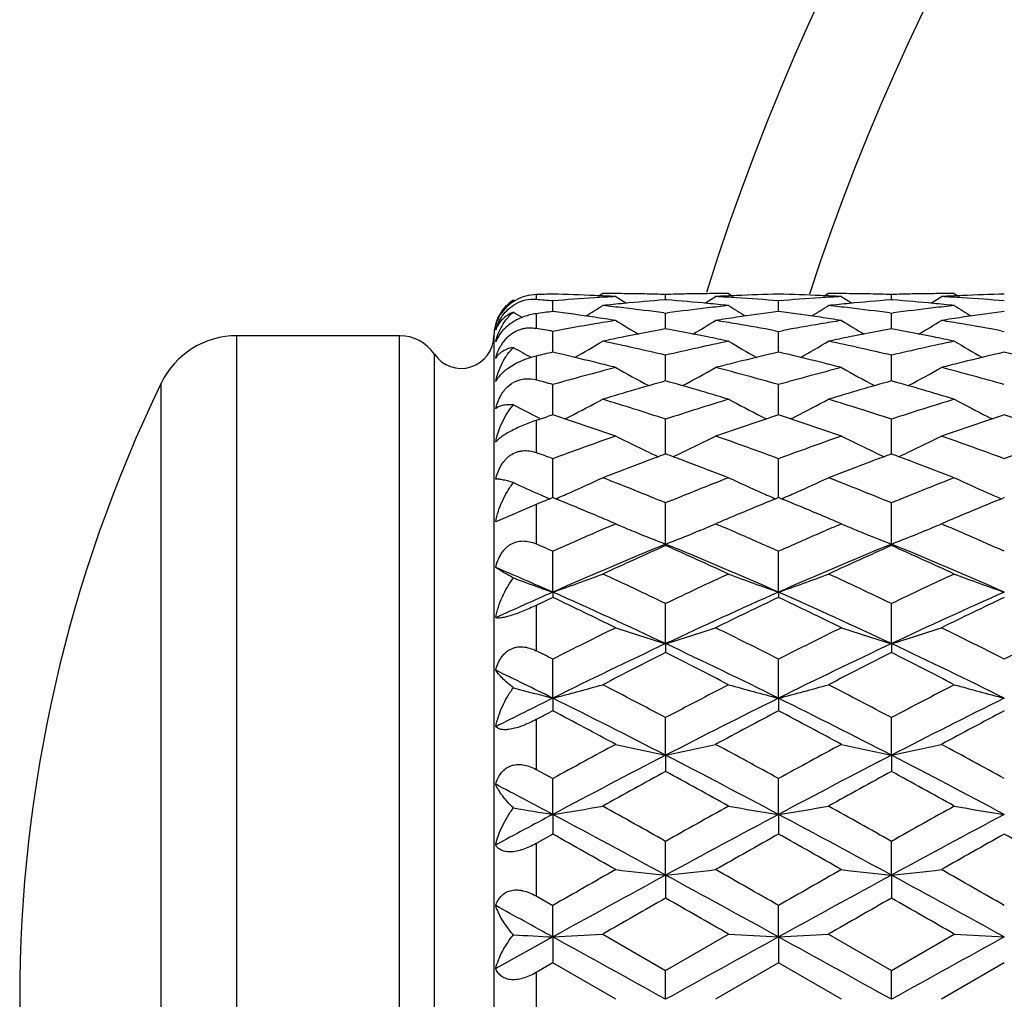
# Model space of a CAD drawing. Units: inches. Extents: x 0.8 to 21.3, y 2.4 to 12.6.
# Drawn here: x 0.8 to 1.3, y 11.2 to 11.7 of the extents above; entities that cross this region are included whole.
import ezdxf

# ---------------------------------------------------------------- set-up
doc = ezdxf.new("R2010")
doc.units = ezdxf.units.IN
doc.header["$LTSCALE"] = 1.21
doc.header["$MEASUREMENT"] = 0
doc.layers.get('0').update_dxf_attribs({"linetype": 'CONTINUOUS'})

msp = doc.modelspace()

# ---------------------------------------------------------------- linework, layer by layer
at = {"color": 7, "linetype": 'Continuous'}
for p, q in [((1.0193200929, 11.5241899758), (1.0199227578, 11.5238182245)), ((1.0380171734, 11.5188354474), (1.0380171726, 11.5238699396)), ((1.0617553259, 11.5273318608), (1.0600665979, 11.5262728886)), ((1.0916309498, 11.5243594902), (1.0911170649, 11.5243199248)), ((1.0916309498, 11.5243628207), (1.0916309498, 11.5268879027)), ((1.0921448343, 11.5243199248), (1.0916309498, 11.5243594902)), ((1.1215065721, 11.5273318608), (1.1231953008, 11.526272888)), ((1.14524473, 11.5188354474), (1.1452447306, 11.5238699396)), ((1.1689828852, 11.5273318608), (1.1672941545, 11.5262728877)), ((1.1988585054, 11.52435949), (1.1983446215, 11.5243199247)), ((1.198858505, 11.5243628204), (1.1988585054, 11.5268879028)), ((1.1993723899, 11.5243199247), (1.1988585054, 11.52435949)), ((1.2287341253, 11.5273318608), (1.2304228559, 11.5262728883)), ((1.1452447306, 11.5188346861), (1.1440022622, 11.5186733976)), ((1.1464872003, 11.5186733975), (1.1452447306, 11.5188346861)), ((1.2524722756, 11.5188346858), (1.2512298073, 11.5186733976)), ((1.090818957, 11.5181328367), (1.0916309498, 11.5180234105)), ((1.0916309498, 11.5180234105), (1.0924429421, 11.5181328366)), ((1.0916309499, 11.5122948408), (1.0916309498, 11.5180234105)), ((1.198046514, 11.5181328367), (1.1988585054, 11.5180234108)), ((1.1988585045, 11.5122948573), (1.1988585054, 11.5180234108)), ((1.1988585054, 11.5180234108), (1.1996704976, 11.5181328367)), ((1.0380171734, 11.5034031959), (1.0380171726, 11.5093981959)), ((1.0916309501, 11.5105264105), (1.0916309499, 11.5122948408)), ((1.1435851762, 11.5097061893), (1.1452447306, 11.509398196)), ((1.1452447299, 11.503403191), (1.1452447306, 11.509398196)), ((1.1452447306, 11.509398196), (1.1469042866, 11.5097061896)), ((1.1988585041, 11.5105264098), (1.1988585045, 11.5122948573)), ((1.2508127214, 11.5097061892), (1.2524722756, 11.5093981964)), ((0.9652512990000001, 11.5073318608), (0.8880070822, 11.5073318608)), ((1.0100813177, 11.5073318608), (1.0100813177, 10.8773318608)), ((1.0140088589, 11.5036477029), (1.0163370957, 11.5064978003)), ((1.0380171743, 11.4995010312), (1.0380171734, 11.5034031959)), ((1.145244729, 11.4995010312), (1.1452447299, 11.503403191)), ((1.0916309505, 11.4858536119), (1.0916309498, 11.4980678831)), ((1.1988585033, 11.4858536111), (1.1988585054, 11.4980678838)), ((1.0202582422, 11.4939350995), (1.0163370284, 11.4914986308)), ((1.0591534054, 11.4944265221), (1.0579342459, 11.4947300771)), ((1.1253276544, 11.4947300772), (1.1241084923, 11.4944265218)), ((1.1663809677, 11.4944265188), (1.1651618028, 11.4947300746)), ((1.2325552049, 11.4947300748), (1.2313360434, 11.4944265195)), ((1.0380171748, 11.4713786141), (1.0380171726, 11.4841291384)), ((1.1452447284, 11.4713786125), (1.1452447306, 11.4841291385)), ((1.0380171752, 11.4697042801), (1.0380171748, 11.4713786141)), ((1.0916309505, 11.4547383295), (1.0916309498, 11.4677008822)), ((1.145244728, 11.46970428), (1.1452447284, 11.4713786125)), ((1.1988585033, 11.4547383428), (1.1988585054, 11.4677008831)), ((1.091630951, 11.4511876217), (1.0916309505, 11.4547383295)), ((1.1988585025, 11.4511876201), (1.1988585033, 11.4547383428)), ((1.0380171761, 11.4304621982), (1.0380171726, 11.4489232746)), ((1.0916309498, 11.4511869986), (1.0906762245, 11.4508367564)), ((1.0925856775, 11.4508367555), (1.0916309498, 11.4511869986)), ((1.1452447269, 11.430462198), (1.1452447306, 11.4489232748)), ((1.1988585054, 11.4511869977), (1.1979037759, 11.4508367544)), ((1.1998132296, 11.4508367565), (1.1988585054, 11.4511869977)), ((1.0300813177, 11.4272173269), (1.0109104553, 11.418983052)), ((1.0327266008, 11.4283038363), (1.0300813177, 11.4272173269)), ((1.0916309515, 11.4083853508), (1.0916309498, 11.4279565196)), ((1.1988585019, 11.4083853476), (1.1988585054, 11.4279565206)), ((1.0678951553, 11.4180254941), (1.0659229266, 11.4188590758)), ((1.0665348377, 11.4174398896), (1.0678927915, 11.4180199014)), ((1.1173390055, 11.4188590907), (1.1153691077, 11.4180199014)), ((1.1153691077, 11.4180199014), (1.1167270841, 11.4174398796)), ((1.1751227162, 11.4180254926), (1.1731505294, 11.418859058)), ((1.1737624269, 11.4174399016), (1.175120353, 11.4180199014)), ((1.2245664212, 11.4188590323), (1.2225966562, 11.4180199014)), ((1.2225966562, 11.4180199014), (1.2239545425, 11.4174399192)), ((1.0756924692, 11.4147613545), (1.0770705606, 11.4141952266)), ((1.1075695088, 11.4147613852), (1.1061913966, 11.4141952483)), ((1.1829199649, 11.4147613787), (1.1842980089, 11.4141952692)), ((1.21479705, 11.4147613852), (1.2134188602, 11.4141952164)), ((1.0916309515, 11.4083853508), (1.0916309498, 11.4077055972)), ((1.1988585019, 11.4083853476), (1.1988585054, 11.407705596)), ((1.0380171764, 11.3855961585), (1.0380171726, 11.404979498)), ((1.1452447266, 11.3855961591), (1.1452447306, 11.4049794982)), ((1.0380171764, 11.3855961585), (1.0380171726, 11.383111582)), ((1.1452447266, 11.3855961591), (1.1452447306, 11.3831115818)), ((1.0916309515, 11.3611581061), (1.0916309498, 11.3801882418)), ((1.1988585019, 11.3611581036), (1.1988585054, 11.380188243)), ((1.0916309515, 11.3611581061), (1.0916309498, 11.3568899015)), ((1.1988585019, 11.3611581036), (1.1988585054, 11.3568899002)), ((1.0380171764, 11.3352796854), (1.0380171726, 11.3537942611)), ((1.1452447266, 11.3352796859), (1.1452447306, 11.3537942613)), ((1.0380171764, 11.3352796854), (1.0380171726, 11.3292642698)), ((1.1452447266, 11.3352796859), (1.1452447306, 11.3292642696)), ((1.0916309515, 11.3081816862), (1.0916309498, 11.3260227402)), ((1.1988585019, 11.3081816845), (1.1988585054, 11.3260227416)), ((1.0916309515, 11.3081816862), (1.0916309498, 11.300470379)), ((1.1988585019, 11.3081816845), (1.1988585054, 11.3004703776)), ((1.0300813177, 11.301452575), (1.0380171726, 11.2971106158)), ((1.0380171764, 11.2800952955), (1.0380171726, 11.2971106158)), ((1.1452447266, 11.2800952958), (1.1452447306, 11.2971106161)), ((1.0380171764, 11.2800952955), (1.0380171726, 11.2707538887)), ((1.1452447266, 11.2800952958), (1.1452447306, 11.2707538884)), ((1.0380171726, 11.2707538887), (1.0300813177, 11.2662922331)), ((1.0916309515, 11.2512601394), (1.0916309498, 11.2673045561)), ((1.1988585019, 11.2512601385), (1.1988585054, 11.2673045575)), ((1.0916309515, 11.2512601394), (1.0916309498, 11.2403683291)), ((1.1988585019, 11.2512601385), (1.1988585054, 11.2403683276)), ((1.0300813177, 11.2413956675), (1.0380171726, 11.2368588557)), ((1.0380171764, 11.2219222272), (1.0380171726, 11.2368588557)), ((1.1452447266, 11.2219222273), (1.1452447306, 11.236858856)), ((1.0380171764, 11.2219222272), (1.0109104553, 11.2069773036)), ((1.0380171764, 11.2219222272), (1.0380171726, 11.2095729394)), ((1.0617553259, 11.2232417612), (1.0916309498, 11.2060332668)), ((1.0916309498, 11.2060332668), (1.1215065721, 11.2232417612)), ((1.1452447266, 11.2219222273), (1.1452447306, 11.2095729391)), ((1.1689828852, 11.2232417612), (1.1988585054, 11.2060332683)), ((1.1988585054, 11.2060332683), (1.2287341253, 11.2232417612)), ((1.0380171726, 11.2095729394), (1.0300813177, 11.2049957707)), ((1.0678927915, 11.1923318608), (1.0380171726, 11.2095729394)), ((1.0916309515, 11.1923318608), (1.0916309498, 11.2060332668)), ((1.1452447306, 11.2095729391), (1.1153691077, 11.1923318608)), ((1.175120353, 11.1923318608), (1.1452447306, 11.2095729391)), ((1.1988585019, 11.1923318608), (1.1988585054, 11.2060332683)), ((1.2524722756, 11.2095729377), (1.2225966562, 11.1923318608))]:
    msp.add_line(p, q, dxfattribs=at)
at = {"color": 9, "linetype": 'Continuous'}
for p, q in [((1.0300813177, 11.5268328588), (1.0300813177, 11.5244959024)), ((1.0300813177, 11.5177787849), (1.0300813177, 11.510847498)), ((0.8880070822, 10.8773318608), (0.8880070822, 11.5073318608)), ((0.9652512990000001, 10.8773318608), (0.9652512990000001, 11.5073318608)), ((0.9817752531999999, 10.8860642552), (0.9817752531999999, 11.4985994664)), ((1.0300813177, 11.4976420063), (1.0300813177, 11.4863524255)), ((0.852019066, 10.8998715433), (0.852019066, 11.4847921782)), ((1.0300813177, 11.4671082569), (1.0300813177, 11.4518448354)), ((1.0300813177, 11.4272173269), (1.0300813177, 11.4084998421)), ((1.0300813177, 11.3793276541), (1.0300813177, 11.3577935076)), ((1.0300813177, 11.3250700637), (1.0300813177, 11.301452575)), ((1.0300813177, 11.2662922331), (1.0300813177, 11.2413956675)), ((1.0300813177, 11.2049957707), (1.0300813177, 11.1796679508))]:
    msp.add_line(p, q, dxfattribs=at)
at = {"color": 7, "linetype": 'Continuous'}
for centre, radius, start, end in [((2.1848183383, 11.1923318608), 1.125, 107.3361940722, 162.6475564793), ((1.0296437497, 11.508026445), 0.0191790931, 122.5663953662, 133.3777674178), ((1.0287530195, 11.5070432003), 0.0175031765, 85.64769716349998, 119.0339649272), ((1.0617973898, 10.5200266441), 1.0073056454, 91.3527499625, 91.8043157677), ((0.9535266228, 10.5033302091), 1.0240312469, 85.267272054, 85.7126729377), ((1.0141933023, 10.5185449907), 1.0087879165, 87.5148815889, 88.64675804110001), ((1.1223474961, 10.505326991), 1.0220280533, 93.6134575944, 94.73301217590001), ((1.0140504399, 10.515225168), 1.0121108114, 86.95053505219998, 87.51495060639999), ((1.1219059006, 10.5120302899), 1.0153102494, 93.0494962314, 93.612428133), ((1.0617550421, 10.5222243888), 1.005107472, 89.4322910223, 89.9999838191), ((1.4490613397, 12.1344722004), 0.7180850682, 237.9396296819, 238.4180045911), ((1.0617487011, 10.5216383717), 1.0056935231, 88.8648442505, 89.4322605851), ((1.1702424932, 10.500093739), 1.0272780116, 94.41754597340001, 95.5038316349), ((1.0617246369, 10.5204518494), 1.0068802893, 88.29795301999998, 88.8648127576), ((1.1215372307, 10.5204527304), 1.0068794078, 91.13518629010001, 91.70204664689999), ((1.0128714927, 10.498389161), 1.0289889187, 84.4970735324, 85.58155310640001), ((1.1215132305, 10.5216363854), 1.0056955096, 90.5677399871, 91.13515520680001), ((0.7341983503, 12.1344754477), 0.718088993, 301.5820101597, 302.060382169), ((1.1215068589, 10.5222256633), 1.0051061975, 90.0000163527, 90.5677096491), ((1.1692111477, 10.5152315611), 1.0121044108, 92.485047404, 93.0494665867), ((1.0613555102, 10.5120218336), 1.0153187198, 86.38757436799999, 86.95050163229999), ((1.1690687308, 10.5185408788), 1.0087920302, 91.35324381819999, 92.4851158184), ((1.0610219199, 10.5068002848), 1.0205509123, 85.2661782945, 86.3873535271), ((1.1214206164, 10.5185384238), 1.0087944873, 87.5148839756, 88.64675299940002), ((1.2295745997, 10.5053336846), 1.022021345, 93.61345587379999, 94.7330177508), ((1.1212784184, 10.5152324623), 1.0121035052, 86.9505366579, 87.5149565391), ((1.2291341286, 10.5120172258), 1.0153233305, 93.04949456679999, 93.61241946649999), ((1.1689826056, 10.5222271301), 1.0051047307, 89.4322899741, 89.99998405939999), ((1.5563084446, 12.134503275), 0.7181217775, 237.9396242518, 238.4179742671), ((1.1689761918, 10.521635517), 1.0056963783, 88.8648440151, 89.4322585454), ((1.2774685628, 10.5001104427), 1.0272612429, 94.4175350441, 95.5038385332), ((1.1689521435, 10.5204484266), 1.0068837121, 88.29795601979998, 88.86481406930001), ((1.2287649834, 10.520444387), 1.0068877535, 91.13518810890001, 91.70204375690001), ((1.1200997941, 10.4983985139), 1.028979536, 84.4970651841, 85.5815543892), ((1.2287407615, 10.5216391191), 1.0056927759, 90.56774040370001, 91.1351569057), ((0.8414149471, 12.1344937841), 0.7181103461, 301.5819880143, 302.0603461271), ((1.2287344015, 10.5222254023), 1.0051064585, 90.0000157469, 90.5677090326), ((1.2764392393, 10.5152192385), 1.0121167448, 92.4850477624, 93.0494601807), ((1.1685838395, 10.5120339355), 1.0153065934, 86.3875752031, 86.95050930299999), ((1.276296145, 10.5185456969), 1.0087872103, 91.35324285809999, 92.485119956), ((1.1682489454, 10.5067937002), 1.0205575175, 85.2661797413, 86.3873474125), ((1.0299597712, 11.5064454459), 0.0200863787, 133.0546676018, 147.1180694543), ((1.3935572468, 12.1350649408), 0.7212191865, 238.7418290312, 239.1380871953), ((1.1738980492, 10.4672426947), 1.0603345364, 97.36264677540001, 97.79524537280001), ((0.9012490083, 10.4606612254), 1.0669754466, 81.5555824913, 82.6353898303), ((0.6830096568999999, 12.1341824484), 0.7201884607, 300.9727901028, 301.7287156712999), ((1.1711119196, 10.4908633969), 1.0365491888, 95.50273245880001, 96.05601082119999), ((0.9517062159, 10.4843409163), 1.0431083298, 83.39359898250001, 83.94396029949999), ((0.9506180809999999, 10.4749940924), 1.052518278, 82.3451536589, 83.3932954986), ((1.2329529546, 10.472522632), 1.0550088926, 96.607938993, 97.6536065053), ((1.0121497287, 10.4908618494), 1.0365507539, 83.9439844768, 84.4972617945), ((1.2315553314, 10.4843450894), 1.0431041431, 96.05604473209999, 96.606408051), ((1.5002447526, 12.1341701946), 0.7201741, 238.2712783657, 239.0272189526), ((1.2817037114, 10.46289511), 1.0647203772, 97.4309404093, 98.44561307030001), ((1.0084071697, 10.4601810338), 1.0674606216, 81.55568300600001, 82.56775059679998), ((0.7902451883, 12.1341700209), 0.720173698, 300.9727546009, 301.7286961763), ((1.278342283, 10.4908366157), 1.0365761163, 95.502745034, 96.056008776), ((1.0589372854, 10.4843735704), 1.0430754876, 83.39358440190001, 83.943962802), ((1.0578413496, 10.4749594538), 1.0525531791, 82.3451734623, 83.3932806628), ((1.3401843275, 10.472492779), 1.0550389883, 96.6079586095, 97.653596046), ((1.1193746168, 10.4908343418), 1.0365783892, 83.9439983947, 84.4972610883), ((1.3387797189, 10.4843723276), 1.0430767229, 96.05602965660002, 96.60640756779999), ((1.6074908567, 12.1342012002), 0.7202102277, 238.2713203207, 239.0272233739), ((1.3889264244, 10.462930657), 1.0646845038, 97.4309299606, 98.44563653540001), ((1.0290273277, 11.5070635116), 0.0189677714, 147.1567754193, 162.7731630775), ((0.8993163518999999, 10.4476245881), 1.0801545614, 81.0213182834, 81.5557270268), ((1.2380556348, 10.4376374859), 1.0902668716, 98.97911831799999, 99.509348707), ((1.4426046791, 12.1339060913), 0.7238916208, 238.826231758, 239.8257742663), ((0.7406573602, 12.1339055357), 0.7238910728, 300.174238624, 301.1737815236), ((1.2836946477, 10.44926197), 1.0784980861, 98.44386202429999, 98.97909163230001), ((0.9454836970999999, 10.4393420028), 1.088539943, 80.49023118870001, 81.02130282989998), ((1.0065508078, 10.4476680634), 1.0801105429, 81.0213196034, 81.5557503492), ((1.3452865831, 10.4376150521), 1.0902895592, 98.9791101182, 99.5093296925), ((1.5498444037, 12.1339259485), 0.7239149067, 238.8262216266, 239.8257310889), ((0.847866817, 12.1339363965), 0.7239268423, 300.1742486603, 301.1737423113001), ((1.3909293227, 10.4492142241), 1.0785463592, 98.44386396350001, 98.97906971110001), ((1.0527161841, 10.4393710251), 1.0885105055, 80.490235087, 81.02132118189998), ((1.0300813177, 11.5073318608), 0.02, 165, 180), ((0.8341115628, 10.4153363057), 1.1129011265, 79.44263486819999, 79.8579569257), ((1.2409962242, 10.4203736731), 1.107779268, 99.5118340464, 100.5579895352), ((1.2907480008, 10.4079724498), 1.1203874898, 100.2370771598, 101.2738486654), ((0.8917391593, 10.4038934529), 1.1245392409, 78.7280694112, 79.76101319930001), ((0.9430675755, 10.4249308729), 1.1031522086, 79.5272512032, 80.4901287597), ((1.348024492, 10.4215111178), 1.1066245304, 99.51138954320001, 100.4712454799), ((1.397968002, 10.40801176), 1.1203474623, 100.237054259, 101.2738628337), ((0.9989709694, 10.4039165445), 1.1245157604, 78.7280522475, 79.76101738109999), ((1.0502924736, 10.4249167221), 1.1031666047, 79.52724960229999, 80.4901143377), ((0.8880070822, 11.4673318608), 0.04, 90, 154.118714903), ((0.9652512990000001, 11.4873318608), 0.02, 34.2898906152, 90), ((0.9945813176999999, 11.5073318608), 0.0155, 214.2898906152, 360), ((1.0246916892, 11.4992772691), 0.0147286452, 152.9887652254, 159.3375678855), ((0.6927838402, 12.1337811058), 0.7292944131, 299.1821262458, 300.3930675428), ((1.2946895419, 10.3879312547), 1.1408125366, 101.2712099433, 101.7816609192), ((0.8234259145999999, 10.3622264393), 1.1670774295, 76.7141659868, 78.216716334), ((1.3614825105, 10.3548206425), 1.1746634063, 101.7881363645, 103.280982614), ((0.8881184367, 10.3857064528), 1.1430831507, 78.2188357853, 78.72827261890001), ((1.4904717478, 12.1337702095), 0.7292818218000001, 239.6069269628, 240.8178896132), ((0.8000154679000001, 12.1337746784), 0.7292868106, 299.182092373, 300.3930473095), ((1.401927501, 10.3878812867), 1.1408635753, 101.2712318961, 101.7816598215), ((0.9306501119, 10.3622113655), 1.1670928722, 76.7141755981, 78.2167058765), ((1.4687142633, 10.3548017451), 1.1746827631, 101.7881485761, 103.2809701065), ((0.9953355886, 10.3856541379), 1.1431364872, 78.2188608037, 78.72827396619998), ((1.5977192213, 12.1338052112), 0.7293220915999999, 239.6069682595, 240.8178639396), ((1.0312075688, 11.4922077732), 0.0206559342, 146.3696551858, 151.2876689461), ((1.3842276207, 12.1355023081), 0.7312735743000001, 240.0659553325, 240.834094135), ((1.3051483111, 10.3401286907), 1.1897474214, 102.9751011734, 103.3676018374), ((0.7676994421, 10.3265992686), 1.2036468863, 76.04678448930001, 77.0216855929), ((1.414276156, 10.3319710246), 1.1981234706, 102.9760646299, 103.9554603228), ((0.8749123881, 10.3265388953), 1.203708999, 76.04680244939999, 77.0216532264), ((1.5214865186, 10.3320435719), 1.1980489172, 102.9760429456, 103.9554993525), ((0.9821593075, 10.3266193515), 1.2036262462, 76.04677403939999, 77.0216918), ((1.3845769987, 10.2623732642), 1.2699571368, 104.440002044, 105.8363686752), ((0.7614869121, 10.3015989458), 1.229407568, 75.5680173804, 75.9881896143), ((1.4300890903, 12.1354774452), 0.7382256793, 240.6179454911999, 242.0078305334), ((0.7531739626999999, 12.135475058), 0.7382230331999999, 297.9921839215, 299.3820673855), ((1.4211083135, 10.3042294159), 1.2266939491, 104.0113460498, 104.4324476958), ((0.8012788165000001, 10.2719611455), 1.2600253146, 74.1581298518, 75.56550370229999), ((1.491791586, 10.2624210513), 1.2699076239, 104.4399728194, 105.8363940472), ((0.8687412508, 10.3017029255), 1.2293001957, 75.5680181875, 75.9882270443), ((1.5373255613, 12.1354930062), 0.7382436098999999, 240.6179354941, 242.0077818063), ((0.8603829095000001, 12.1355091028), 0.7382618251, 297.9922177702, 299.3820290012), ((1.5283555662, 10.3041500545), 1.2267757171, 104.0113414508, 104.4324151217), ((0.9085202823999999, 10.2720126297), 1.2599719864, 74.1580997505, 75.5655330113), ((0.6871167599, 10.246891574), 1.2860357267, 74.1658132171, 74.5329870569), ((1.4427825101, 10.2241867277), 1.309622162, 105.5531379203, 106.9145020441), ((0.7373890924, 10.2135733138), 1.32067555, 73.09119439620001, 74.4411639933), ((1.5499899975, 10.2242557121), 1.309550322, 105.5531013357, 106.914539979), ((0.8445990287999999, 10.2135128013), 1.3207385703, 73.0912267067, 74.44113177930001), ((1.4548183383, 11.1923318608), 0.67, 154.118714903, 205.881285097), ((0.7076357252, 12.1393281317), 0.7509157583, 296.7862772654, 298.1371444449), ((0.6602962351, 10.1565310833), 1.3802955762, 71.7903775526, 73.0911435555), ((1.5268095169, 10.1443838172), 1.3930356922, 106.9148057381, 108.2036749179), ((1.4756207939, 12.1393179416), 0.7509042359, 241.8628508018, 243.2137625687), ((0.8148646782, 12.1393261087), 0.7509133171, 296.7862293859, 298.1371234627), ((0.7675150159999999, 10.1565033965), 1.3803246193, 71.7903907112, 73.09112918479998), ((1.6340478455, 10.1443497554), 1.3930714155, 106.9148221464, 108.2036581711), ((1.5828675935, 12.1393550369), 0.7509460236, 241.862890607, 243.2137245398), ((1.3697862827, 12.1420151781), 0.7539398756999999, 242.2997222784, 243.358273853), ((1.4748840056, 10.1203576544), 1.418304134, 107.9399806375, 108.2772754632), ((0.5887233136, 10.0827100783), 1.4579490708, 70.81253953349999, 72.0511145168), ((0.7035904981000001, 12.147256986), 0.7598168354000001, 296.5934117896, 296.7891353499), ((1.5900311475, 10.0961281166), 1.4437950207, 107.9428115333, 109.1935293453), ((1.4796731523, 12.1472607849), 0.7598210146, 243.2108993797, 243.4065986361), ((0.6959298215, 10.0826472264), 1.4580153506, 70.8125699064, 72.0510887114), ((0.8107953971999999, 12.1473020184), 0.7598672404000001, 296.5934188889, 296.7891079505999), ((1.6972457435, 10.0961667166), 1.4437543081, 107.9427945648, 109.1935475075), ((1.5869046545, 12.147267698), 0.7598289649, 243.2108658896, 243.4065654203), ((0.8031677446, 10.0826782031), 1.4579826825, 70.8125551546, 72.05110154970001), ((1.5775581033, 9.9955908996), 1.5502514016, 109.1937122238, 110.367141784), ((1.413144166, 12.1474938598), 0.7696125201999999, 243.345836788, 244.6471230823), ((0.770118848, 12.1474912772), 0.7696097121, 295.3528904162999, 296.6541752885), ((0.6111946742000001, 10.0108585451), 1.5340272584, 69.626655423, 70.8124959581), ((1.6847550187, 9.9956759148), 1.5501610369, 109.1936755324, 110.3671736179), ((1.5203801832, 12.1475104242), 0.7696311176999999, 243.3458273928, 244.6470775272), ((0.8773286722, 12.1475276651), 0.7696501842, 295.352922132, 296.6541393287), ((0.7184553845999999, 10.0109508018), 1.5339292277, 69.6266170705, 70.81253326030001), ((1.7920231868, 9.995563025800001), 1.5502810074, 109.1937219216, 110.3671290382), ((0.4893793232, 9.9708935437), 1.5765707644, 69.63530534979999, 69.9426340527), ((1.6379099995, 9.960644939), 1.587493766, 110.1644324029, 110.511003657), ((1.4184341656, 12.1585570428), 0.7818753203000001, 244.6439470551, 245.0099061207), ((0.5435093881, 9.9556731998), 1.592795916, 69.4895836453, 69.8350011819), ((0.7648375996, 12.1585362171), 0.7818522788, 294.9900835362, 295.3560592379), ((1.7451314794, 9.9606587869), 1.5874786721, 110.1643990152, 110.5109734943), ((1.5256428, 12.1585163877), 0.7818304840000001, 244.6439199438, 245.0099037406), ((0.650824317, 9.9559086309), 1.5925447959, 69.48956008399999, 69.83503220729999), ((0.8720635523, 12.1585385363), 0.7818550575, 294.9901181006, 295.3560913866), ((1.6549074796, 9.9152529959), 1.6359637836, 110.5115347644, 111.2581413897), ((0.5240037504, 9.9038511787), 1.6481672052, 68.7446163654, 69.4856947519), ((1.7621082508, 9.9153245448), 1.6358873905, 110.511534303, 111.2581755794), ((0.6311515356, 9.9036423691), 1.6483907284, 68.7446635387, 69.4856413676), ((0.7258428289, 12.1625629436), 0.7969185374, 293.6908742056001, 294.9302235931), ((0.4345976107, 9.8277591398), 1.7298336518, 67.6771828797, 68.7428850326), ((1.7563622122, 9.8085032641), 1.7505703351, 111.2634282068, 112.3165059947), ((1.457413995, 12.1625518843), 0.7969063699, 245.0697720633, 246.3091623026), ((0.8330716639, 12.1625608362), 0.7969160887000001, 293.6908303697, 294.9302042917), ((0.5418052382, 9.8277093472), 1.729887283, 67.6771987169, 68.7428677009), ((1.8636140673, 9.8084424626), 1.7506358106, 111.2634477608, 112.3164860773), ((1.5646597945, 12.1625923442), 0.7969507509, 245.0698086065, 246.309127388), ((1.3521611715, 12.1669493102), 0.8017267239, 245.4709047326, 246.4703025439), ((1.3574377215, 12.1789834846), 0.8148668240000001, 246.4679479875, 246.8181454447), ((1.7110767075, 9.7730365471), 1.7888735746, 112.1014481789, 112.2844577072), ((0.3595221639, 9.75972357), 1.8032533871, 67.5557592661, 67.8976909606), ((0.7195037122, 12.1768843964), 0.8125801437000001, 293.1809208594, 293.6944357455999), ((1.8209840634, 9.766452279700001), 1.7959822919, 112.1016258328, 112.4449418704), ((1.4637611814, 12.1768915933), 0.8125879361, 246.3055962699, 246.8190851199), ((0.4667618407, 9.7597553439), 1.8032193881, 67.55572973550001, 67.8976678578), ((0.8267118228, 12.1769288637), 0.8126286717, 293.1809468206, 293.6944111574999), ((1.9280950956, 9.7667361729), 1.7956754208, 112.1015895916, 112.4449642712), ((1.5709887071, 12.1768905067), 0.8125869294, 246.3055648687, 246.8190563076), ((0.3421885343, 9.7178206326), 1.8485999457, 67.2206949861, 67.55505395760001), ((1.8381373987, 9.7248682436), 1.8409652716, 112.4442360057, 112.7799816639), ((0.449295462, 9.7175306475), 1.8489140145, 67.22072767680001, 67.5550298893), ((1.9453685023, 9.7248624965), 1.8409719424, 112.4442700638, 112.7800144138), ((0.3257715306, 9.67875533), 1.8909746523, 66.9575729171, 67.22035797300002), ((1.854871299, 9.6849518741), 1.8842473612, 112.7791689522, 113.04289116), ((0.433071206, 9.678922932699999), 1.8907921951, 66.9575945383, 67.2204063913), ((1.9622489285, 9.6845949872), 1.8846345162, 112.7791748934, 113.0428473441), ((1.8330540906, 9.6248013519), 1.9496421958, 113.1512010369, 113.4263741963), ((1.3923859916, 12.1837648486), 0.8316616866, 247.0346409676, 247.6169966874), ((0.7908745333, 12.1837677374), 0.8316648826999999, 292.3830208992, 292.9653685588999), ((0.3530933197, 9.631504777), 1.9423441294, 66.5731119325, 66.8493183216), ((1.9403096501, 9.6247332945), 1.9497157804, 113.1511703467, 113.4263340811), ((1.4996286604, 12.1838003303), 0.8317002506, 247.0346364278, 247.6169603159), ((0.8980906237999999, 12.1837958555), 0.8316952429000001, 292.3830126838, 292.9653395452), ((0.4604313826, 9.631759555599999), 1.9420664192, 66.57311517170001, 66.8493639644), ((1.8656823149, 9.549847003), 2.0313902042, 113.4302978842, 114.0439822915), ((1.3994815541, 12.2010537468), 0.8503500335999999, 247.7189016906, 248.7751993829), ((0.7837883056, 12.2010338695), 0.8503286240000001, 291.2247857358, 292.2811139565), ((0.3250005636, 9.5667223767), 2.0129554735, 65.9532116124, 66.5725162923), ((1.9728690215, 9.5499408829), 2.0312878258, 113.4302935416, 114.0440089012), ((1.5066969051, 12.201022621), 0.8503166056, 247.7188596758, 248.7752064283), ((0.891007268, 12.201054453), 0.8503509234000001, 291.2248229644, 292.2811173363), ((0.4321708395, 9.566593312), 2.0130966742, 65.95321995890002, 66.5724810933), ((0.2018418618, 9.530708046900001), 2.0523358942, 65.95674823959999, 66.1991163885), ((1.8796955972, 9.4799267964), 2.0832662532, 112.2273812127, 113.8296453588), ((1.9476248538, 9.4723134173), 2.1162392241, 113.859062339, 114.7465825925), ((0.223236805, 9.4448536416), 2.1463681395, 65.2596455312, 66.1347072371), ((0.3035653588, 9.4799245158), 2.0832687226, 66.17035616719998, 67.7726184061), ((1.9869017037, 9.4799769119), 2.0832117469, 112.2273566964, 113.8296627319), ((2.0547489809, 9.4725425403), 2.1159878446, 113.859010572, 114.7466361598), ((0.4108247355, 9.4799993042), 2.0831874493, 66.17032579859999, 67.77265055390002), ((0.3303744301, 9.444654485700001), 2.1465866512, 65.25969021600001, 66.1346627738), ((0.1604972939, 9.3967503528), 2.1738327404, 66.1919365892, 66.97053199140001), ((1.3355132095, 12.2420718728), 0.9066722334, 249.5897164504, 250.8453774936), ((0.7424679070999999, 12.2366544367), 0.900915958, 289.1507161943, 290.7568669108), ((0.09460574390000001, 9.2953712655), 2.3109567468, 64.4414030901, 65.2596904229), ((2.1037953935, 9.263125048600001), 2.3465790899, 114.7465219003, 115.5523869459), ((1.4407911836, 12.2366469382), 0.9009079514, 249.2431310292, 250.8492963035), ((0.849690177, 12.2366693826), 0.9009318084000001, 289.1507216116, 290.7568446004), ((0.2017888136, 9.2952765886), 2.3110613529, 64.44142080830001, 65.259671005), ((2.2110771634, 9.263009553), 2.3467066747, 114.7465436524, 115.5523648198), ((1.5480331452, 12.2366863057), 0.90094987, 249.2431614744, 250.8492519226), ((1.9870983509, 9.234058580700001), 2.3515673549, 113.8031218004, 114.5270144257), ((2.074702609, 9.1987060716), 2.4179214479, 115.3883005057, 115.5966339154), ((-0.0476221843, 9.0964852061), 2.5312591721, 63.85172347680001, 64.60267194149999), ((0.0561158382, 9.160407981699999), 2.4321991407, 64.8016900202, 66.1897314208), ((2.1271607888, 9.1603757393), 2.4322345837, 113.8102792759, 115.1983004543), ((2.2131808491, 9.1331501867), 2.4905448867, 115.3911865527, 116.1544114377), ((0.1633402188, 9.160401303099999), 2.432206531, 64.8016894119, 66.1897266303), ((0.05949959179999999, 9.0962658149), 2.5315027292, 63.85176253640001, 64.6026388199), ((2.2343484511, 9.160463239), 2.4321384258, 113.8102517574, 115.1983278257), ((2.3203430923, 9.133285510599999), 2.4903946327, 115.3911643083, 116.1544351586), ((2.3041885155, 8.8511385972), 2.8047237372, 116.1543323387, 116.8362674828), ((1.3785374936, 12.3069899792), 0.9883892431999999, 251.6818080311, 253.1254670735), ((0.8047278248999999, 12.3069790569), 0.9883777997, 286.8745272514, 288.3182028045001), ((-0.09903333689999999, 8.8950583771), 2.7556505689, 63.15766376260001, 63.8517431602), ((2.4112593661, 8.8514526385), 2.8043727738, 116.1542865967, 116.8363071468), ((1.4857653654, 12.3069902219), 0.9883895711, 251.681795372, 253.1254533684), ((0.9119415198, 12.3070223482), 0.9884232513, 286.8745673468, 288.3181764451), ((0.0083635506, 8.8953981673), 2.7552709269, 63.15761529060001, 63.85179024890001), ((2.518694565, 8.8510361881), 2.8048381176, 116.1543443841, 116.8362516945), ((2.3284388207, 8.730317362300001), 2.9070632475, 115.1791025846, 116.3524605738), ((-0.1451788811, 8.7303132482), 2.907067806, 63.64754074909999, 64.8208968936), ((2.4356336359, 8.7303848679), 2.9069882266, 115.1790847765, 116.3524730261), ((-0.0379012379, 8.730416931599999), 2.9069526601, 63.64751831569999, 64.82092094020003), ((-0.2646036672, 8.7788281829), 2.8857011896, 63.1661170202, 63.34256121200001), ((2.4419880551, 8.672069157200001), 3.0052831381, 116.7005611525, 117.3399334601), ((-0.284676769, 8.621182821), 3.0624036583, 62.6660282177, 63.2934746876), ((2.548972195, 8.672546583899999), 3.0047472464, 116.7005051315, 117.3399913964), ((-0.1776618496, 8.6207658493), 3.0628717096, 62.6660763178, 63.2934268538), ((-0.326888612, 8.5774204877), 3.0771342455, 63.66850342, 64.2303037513), ((0.758993913, 12.4217235451), 1.1217014941, 284.403556837, 285.6590685614), ((-0.491981515, 8.3357113211), 3.3837539541, 62.0951504876, 62.6660845763), ((2.7084559341, 8.2722341036), 3.4553940538, 117.3398352824, 117.8989321728), ((1.4242653341, 12.4217139721), 1.1216915609, 254.3409298351, 255.5964529166), ((0.8662164484999999, 12.4217427347), 1.1217213274, 284.4035611195, 285.6590510881999), ((-0.3848629866, 8.3355030573), 3.3839890287, 62.09516943140001, 62.66606379180001), ((2.8158172546, 8.2719784197), 3.4556826123, 117.3398584613, 117.8989086204), ((1.5315065245, 12.4217643488), 1.1217437487, 254.3409536486, 255.5964182216), ((1.3193527609, 12.4304231965), 1.130702888, 254.6122146018, 255.592612241), ((2.5563784125, 8.266710947), 3.4236727276, 116.3267066644, 116.8339562861), ((-0.5530488358, 8.1207462409), 3.5867417416, 62.70678981930001, 63.66642310729999), ((2.7363343092, 8.1206996652), 3.5867939401, 116.3335842955, 117.2932036207), ((-0.4458251396, 8.1207388612), 3.5867500655, 62.7067891482, 63.6664202281), ((2.8434967581, 8.1208284367), 3.5866496511, 116.3335647642, 117.2932227008), ((2.7218123524, 8.1337515844), 3.6119894145, 117.7858625064, 117.9282463409), ((-0.7525214570000001, 7.9323767849), 3.8399053594, 61.70067119159999, 62.20576753850001), ((2.8950267119, 8.0088776512), 3.7532258495, 117.7883963852, 118.3051578945), ((-0.6455667342, 7.9318642134), 3.8404860167, 61.70071250239999, 62.20573252560001), ((3.0020874115, 8.009190934500001), 3.7528709098, 117.788372746, 118.3051830741), ((3.1797477845, 7.392039817300001), 4.4538284605, 118.3050763849, 118.7425043714), ((1.3638048854, 12.6159303047), 1.33577135, 257.2011454883, 258.2432040117), ((0.8194602718999999, 12.6159151386), 1.3357558389, 281.7567918761, 282.7988623449), ((-0.941869237, 7.4925310766), 4.3394550564, 61.25173455540001, 61.7006917709), ((3.2865396794, 7.3928408988), 4.4529165816, 118.3050283857, 118.7425459881), ((1.4710327207, 12.6159305454), 1.3357716454, 257.2011363221, 258.2431941674), ((0.926674648, 12.6159751256), 1.3358172535, 281.7568208175, 282.7988433083), ((-0.8341772786, 7.493385688099999), 4.338482419, 61.2516835154, 61.70074133390001), ((3.2176151202, 7.1847014014), 4.6392777827, 117.2747287889, 118.0222276312), ((-1.0343582062, 7.1846918378), 4.639288569200001, 61.9777734703, 62.7252705727), ((3.3247884902, 7.1848045134), 4.6391613046, 117.2747176248, 118.0222352262), ((-0.9270427777, 7.184859461599999), 4.6390993096, 61.97775893190001, 62.72528653100001), ((3.461916815, 6.9633263544), 4.9425776041, 118.6569773214, 119.0523976588), ((-1.3489565903, 6.835736943400001), 5.0882523711, 60.95326144290001, 61.33736098479999), ((3.5684252012, 6.964631745499999), 4.9410872255, 118.6569186974, 119.0524582599), ((-1.2423683715, 6.8345765926), 5.089577189, 60.95331159969999, 61.33731112930001), ((-1.337651428, 6.812516679600001), 5.0599466408, 61.9978512616, 62.34493251), ((3.8562602286, 5.9792071749), 6.0034913816, 117.9975633771, 118.2909527944), ((1.3071904841, 12.9868623235), 1.7278622507, 260.4095184477001, 261.0377310001), ((0.7714313065999999, 12.9710065642), 1.7117969928, 278.9593980292, 279.7646733907), ((-2.0106822834, 5.5473280385), 6.4930107669, 61.4586603633, 61.9958469133), ((-1.8368212505, 6.0648723591), 5.9700195187, 60.62481361129999, 60.95331357170001), ((4.1236126193, 5.8797114731), 6.182157557999999, 119.052323922, 119.3695515073), ((4.1939888663, 5.5472450262), 6.4931050387, 118.0041572441, 118.5413359958), ((1.4118280582, 12.9709916645), 1.7117818793, 260.2353255845, 261.0406082183), ((0.8786540419, 12.971036573), 1.711827385, 278.9594008015, 279.7646621657), ((-1.9034566945, 5.5473245995), 6.493014724400001, 61.4586596541, 61.9958458833), ((-1.7299593056, 6.0642186726), 5.9707685013, 60.62483326860001, 60.9532919832), ((4.301087452, 5.547484725399999), 6.4928328503, 118.0041456201, 118.5413468935), ((4.231300044, 5.8788889611), 6.1830998961, 119.052347926, 119.3695271385), ((1.5190686683, 12.9710702264), 1.7118615175, 260.2353408663, 261.0405859635), ((-2.6023818206, 4.7874103509), 7.435472295599999, 60.4214130827, 60.6857787167), ((4.6378245828, 5.049250070799999), 7.1347896799, 119.3086470496, 119.5841539355), ((-2.4962415152, 4.7854835756), 7.4376846605, 60.42145564029999, 60.68574266020001), ((4.7444098225, 5.0503880245), 7.1334829708, 119.3086226146, 119.5841799382), ((-2.3884779692, 4.7864333701), 7.4365940625, 60.4214349832, 60.68576072899999), ((5.980197541900001, 2.6010835302), 9.9499629283, 119.5841166678, 119.7821370022), ((1.3540861494, 13.7306656913), 2.493257833, 263.4086656065, 263.9575097062), ((0.8291789017, 13.7306368493), 2.4932288198, 276.0424881219, 276.5913385237), ((-3.5360050377, 3.0588555606), 9.4230481954, 60.21233019510001, 60.42142339350001), ((6.085141883099999, 2.6050880327), 9.945353257799999, 119.5840674979, 119.7821796314), ((1.4613139605, 13.7306660181), 2.4932581862, 263.4086607679, 263.9575045396), ((0.9363937270999999, 13.7307507592), 2.4933434372, 276.0425033651001, 276.5913284935), ((-3.4264730455, 3.0628987057), 9.4183944427, 60.2122777806, 60.4214742724), ((6.1825489434, 1.8841686758), 10.6611372981, 118.5236258103, 118.8520791733), ((-3.999311983, 1.8841230686), 10.6611892801, 61.14792169399999, 61.47637345520001), ((6.2896595357, 1.8843820623), 10.6608939617, 118.5236211627, 118.8520820213), ((-3.8918547191, 1.8845426252), 10.6607109554, 61.14791492869999, 61.4763814276), ((7.3449453785, 0.297451604), 12.6036251847, 119.7457463135, 119.9022938499), ((-5.631939842, -0.522864033), 13.5491711848, 60.1031672667, 60.24878992390001), ((7.4472967039, 0.3059581549), 12.5938201411, 119.7456863802, 119.9023557802), ((-5.529433039700001, -0.5310990022), 13.55866329, 60.1032184104, 60.2487391088), ((-5.2570250355, -0.2132788482), 13.053404923, 61.1673547103, 61.30308386180001), ((1.3006689618, 16.1616637789), 4.9467193733, 266.7394943462, 266.9563830918), ((0.7781003489, 16.111955263), 4.8969357611, 273.0425431809, 273.3207164837), ((-12.9649259629, -14.212898272), 29.0346777214, 61.04451554260001, 61.16535892740001), ((15.1483894365, -14.2132633902), 29.0350947849, 118.8346420367, 118.9554836857), ((1.405159079, 16.1119121724), 4.8968925998, 266.6792831631, 266.9574589756), ((0.8853231912999999, 16.1120422849), 4.8970229101, 273.0425441436, 273.3207126025), ((-12.8575262716, -14.2125863954), 29.0343214921, 61.04451481979999, 61.1653596877), ((15.2548451439, -14.2118654261), 29.0334978993, 118.834638225, 118.9554865208), ((1.5123993778, 16.1121396299), 4.8971204137, 266.6792884436, 266.9574512876)]:
    msp.add_arc(centre, radius, start, end, dxfattribs=at)
at = {"color": 9, "linetype": 'Continuous'}
msp.add_arc((2.1848183383, 11.1923318608), 1.0781467441, 108.0884162165, 161.9115837827, dxfattribs=at)
at = {"color": 7, "linetype": 'Continuous'}
for points, knots in [([(1.0202582422, 11.5240642395), (1.0198927073, 11.5238572199), (1.0184732927, 11.52299535), (1.0171529906, 11.5219693799), (1.0162468837, 11.5211226161)], [0, 0, 0, 0, 0.2530241285, 1, 1, 1, 1]), ([(1.0300813177, 11.5268328588), (1.0284347813, 11.5267809916), (1.0250125273, 11.5262620491), (1.0218065756, 11.5249411334), (1.0202582422, 11.5240642395)], [0, 0, 0, 0, 0.4807323623, 1, 1, 1, 1]), ([(1.0109104553, 11.5099782988), (1.011233711, 11.5111742401), (1.0120971704, 11.5135819804), (1.0140652604, 11.5169852822), (1.0167785924, 11.5200466853), (1.0190404149, 11.5216721212), (1.0202582377, 11.5223467904)], [0, 0, 0, 0, 0.2337331923, 0.4799822697, 0.7373327156, 1, 1, 1, 1]), ([(1.0193200929, 11.5185394607), (1.0183120588, 11.5181223924), (1.0164227178, 11.5171249728), (1.0140020763, 11.5151247151), (1.0121183562, 11.5127306576), (1.0112443748, 11.5109172775), (1.0109104553, 11.5099782988)], [0, 0, 0, 0, 0.265133116, 0.5152487759000001, 0.7577906931, 1, 1, 1, 1]), ([(1.0128268864, 11.5172952226), (1.0133131534, 11.5181568106), (1.0144134491, 11.5198133476), (1.0157508704, 11.521285942), (1.0164714425, 11.5219666007)], [0, 0, 0, 0, 0.4995244207, 1, 1, 1, 1]), ([(1.0128268864, 11.5099462667), (1.0135977366, 11.5115891805), (1.0154564471, 11.5147172886), (1.0179453985, 11.5173830682), (1.0193200929, 11.5185394607)], [0, 0, 0, 0, 0.5025438975, 1, 1, 1, 1]), ([(1.0109104553, 11.5126809208), (1.0110252507, 11.5130869126), (1.0115257027, 11.5146780865), (1.0122145709, 11.5162102967), (1.0128268864, 11.5172952226)], [0, 0, 0, 0, 0.2529886839, 1, 1, 1, 1]), ([(1.0300813177, 11.5177787849), (1.0281501976, 11.5175144254), (1.0252204371, 11.5167824901), (1.0215011946, 11.5152037029), (1.0179969124, 11.5132243932), (1.0144078952, 11.5103025108), (1.0122984424, 11.507397531), (1.0115696816, 11.5059665073)], [0, 0, 0, 0, 0.2574000463, 0.3950104622, 0.5327767374, 0.7879263728, 1, 1, 1, 1]), ([(1.0109104553, 11.5044744397), (1.0110253228, 11.5049500928), (1.0115259395, 11.5068188719), (1.0122130626, 11.5086380232), (1.0128268864, 11.5099462667)], [0, 0, 0, 0, 0.2529583921, 1, 1, 1, 1]), ([(1.0163370957, 11.5064978003), (1.0172656397, 11.5074218195), (1.0188186289, 11.5086504807), (1.021119026, 11.5098517682), (1.0229089656, 11.5105095261), (1.0247293308, 11.5109323169), (1.0271260032, 11.5111820011), (1.0289240177, 11.5110545146), (1.0300813177, 11.510847498)], [0, 0, 0, 0, 0.2622592834, 0.3914869572, 0.5184862015, 0.6429689222, 0.7646268598999999, 1, 1, 1, 1]), ([(1.0109104553, 11.4964586084), (1.0110305188, 11.4969434102), (1.0115733687, 11.498898199), (1.0123564584, 11.5007899655), (1.0130914307, 11.5021311372)], [0, 0, 0, 0, 0.2461786074, 1, 1, 1, 1]), ([(1.0193200929, 11.5017803371), (1.0180548252, 11.5015588419), (1.0157308497, 11.5009141759), (1.0136522776, 11.499652474), (1.0128268864, 11.4989210094)], [0, 0, 0, 0, 0.5380425918, 1, 1, 1, 1]), ([(1.0157304355, 11.4973037586), (1.0159943719, 11.4977070087), (1.0170792238, 11.4992844739), (1.0183149659, 11.5007597186), (1.0193200929, 11.5017803371)], [0, 0, 0, 0, 0.251747471, 1, 1, 1, 1]), ([(1.0128268864, 11.4989210094), (1.0124306472, 11.4985698608), (1.0117064849, 11.4978075512), (1.0111417356, 11.4969192185), (1.0109104553, 11.4964586084)], [0, 0, 0, 0, 0.5067134867, 1, 1, 1, 1]), ([(1.0109104553, 11.4856383175), (1.011138985, 11.4866904912), (1.0122147269, 11.4907723001), (1.0140088921, 11.4946735323), (1.0157304355, 11.4973037586)], [0, 0, 0, 0, 0.2551290875, 1, 1, 1, 1]), ([(1.0300813177, 11.4976420063), (1.0284244875, 11.4972483), (1.0250626164, 11.4962180503), (1.0218497407, 11.494784047), (1.0202582422, 11.4939350995)], [0, 0, 0, 0, 0.4856272722, 1, 1, 1, 1]), ([(1.0163370284, 11.4914986308), (1.0156773079, 11.4910193838), (1.0144754721, 11.4900637376), (1.0125540603, 11.4881916692), (1.0114258566, 11.4866671198), (1.0109104553, 11.4856383175)], [0, 0, 0, 0, 0.3039869903, 0.5710270835, 1, 1, 1, 1]), ([(1.0133228302, 11.4788944376), (1.01417146, 11.4803964845), (1.0162401818, 11.4831801937), (1.0204825661, 11.4860908441), (1.0253490243, 11.4871903835), (1.0285708038, 11.4867703861), (1.0300813177, 11.4863524255)], [0, 0, 0, 0, 0.2613671823, 0.5170574062, 0.7625588693, 1, 1, 1, 1]), ([(1.0109104553, 11.4725822463), (1.0110392673, 11.4731282259), (1.011621649, 11.4753078673), (1.0124888237, 11.4774182734), (1.0133228302, 11.4788944376)], [0, 0, 0, 0, 0.2486078209, 1, 1, 1, 1]), ([(1.0193200929, 11.4744833168), (1.018359692, 11.4745501507), (1.0165946127, 11.4745866213), (1.0144935771, 11.4743372896), (1.0130914568, 11.4739421398), (1.011989629, 11.4734819883), (1.011272742, 11.4729819656), (1.0109104553, 11.4725822463)], [0, 0, 0, 0, 0.3257906184, 0.5960021776, 0.7122815732, 0.8174407886, 1, 1, 1, 1]), ([(1.0109104553, 11.4568139957), (1.0115758934, 11.4600816478), (1.013647467, 11.4663908515), (1.0171992379, 11.4720336306), (1.0193200929, 11.4744833168)], [0, 0, 0, 0, 0.5071868334, 1, 1, 1, 1]), ([(1.0300813177, 11.4671082569), (1.0279695949, 11.4664108268), (1.0248145642, 11.4652150951), (1.0207553576, 11.4633842946), (1.0179153183, 11.4619392888), (1.0154592005, 11.4605209644), (1.0134791528, 11.4591925627), (1.0119905174, 11.4579949571), (1.0112104153, 11.4571928904), (1.0109104553, 11.4568139957)], [0, 0, 0, 0, 0.3039320191, 0.4604111416, 0.6084374393, 0.7392247014, 0.8478129270999999, 0.933955448, 1, 1, 1, 1]), ([(1.0109104553, 11.4391622935), (1.0111706235, 11.4402796993), (1.0118243082, 11.4424835495), (1.0132708015, 11.445601041), (1.0149115394, 11.4479388445), (1.0164895023, 11.4495447977), (1.0182141276, 11.4509206), (1.0201669833, 11.4519549291), (1.0222476621, 11.4525491161), (1.0243575235, 11.4528663485), (1.0270304036, 11.4527560464), (1.0290886923, 11.452207243), (1.0300813177, 11.4518448354)], [0, 0, 0, 0, 0.1302201292, 0.2600237548, 0.3885448574, 0.4520458297, 0.5149936885, 0.6385164004, 0.6994332152, 0.7599660215999999, 0.8800608593000001, 1, 1, 1, 1]), ([(1.0193200929, 11.437577967), (1.0183637209, 11.4378762284), (1.0166227081, 11.4383849503), (1.0145299098, 11.4388770293), (1.0131153265, 11.4391118543), (1.0122575012, 11.4392054357), (1.011535861, 11.4392293637), (1.0111012098, 11.4391961536), (1.0109104553, 11.4391622935)], [0, 0, 0, 0, 0.3491496629, 0.6319760018, 0.7485715818, 0.8487350687, 0.9324786783, 1, 1, 1, 1]), ([(1.0109104553, 11.418983052), (1.0115813786, 11.4223710357), (1.0131650897, 11.4273485297), (1.0163314645, 11.4334407776), (1.01826607, 11.4362548027), (1.0193200929, 11.437577967)], [0, 0, 0, 0, 0.5037463358, 0.7532643616, 1, 1, 1, 1]), ([(1.0109104553, 11.3973368263), (1.0111695855, 11.3984264781), (1.0118194916, 11.4005658822), (1.0132649073, 11.4035681219), (1.014910188, 11.4057821062), (1.0164901477, 11.4072643731), (1.0177954855, 11.4082006774), (1.0192051999, 11.4089502043), (1.0211958144, 11.4096717661), (1.0238533228, 11.4100274041), (1.0270535383, 11.4096383338), (1.0290939935, 11.4089353176), (1.0300813177, 11.4084998421)], [0, 0, 0, 0, 0.1295878521, 0.2577361677, 0.3838199335, 0.4460215986, 0.5077811404, 0.5691297167, 0.6301530327, 0.7520198458, 0.8751493503, 1, 1, 1, 1]), ([(1.0193200929, 11.3923210552), (1.0183528796, 11.3928467599), (1.0165892365, 11.3938234454), (1.0142165122, 11.3951948425), (1.0123708076, 11.3963259533), (1.0113300369, 11.3970203129), (1.0109104553, 11.3973368263)], [0, 0, 0, 0, 0.3370913188, 0.6173085075, 0.8390632951000001, 1, 1, 1, 1]), ([(1.0109104553, 11.3734337738), (1.0115880386, 11.3768331937), (1.013188253, 11.3818459888), (1.0163416676, 11.388038002), (1.0182694232, 11.3909416332), (1.0193200929, 11.3923210552)], [0, 0, 0, 0, 0.4994312433, 0.7501631009, 1, 1, 1, 1]), ([(1.0300813177, 11.3793276541), (1.0280270497, 11.3783435914), (1.0249285152, 11.3769469317), (1.0208152434, 11.3753463984), (1.0179794915, 11.3743927552), (1.0155278551, 11.3737251691), (1.0135475199, 11.3733557503), (1.0120596453, 11.3732482816), (1.0112306025, 11.3733359988), (1.0109104553, 11.3734337738)], [0, 0, 0, 0, 0.3370567707, 0.502547814, 0.6529601552000001, 0.7795491623, 0.8782988215, 0.9504663247, 1, 1, 1, 1]), ([(1.0109104553, 11.3485301609), (1.0111688085, 11.349556324), (1.0118166144, 11.3515633937), (1.0132643298, 11.3543516824), (1.0149150888, 11.356362851), (1.0164947546, 11.3576671727), (1.0178021926, 11.3584679918), (1.0192137588, 11.3590797161), (1.0212178003, 11.3596207107), (1.0238840852, 11.3597471187), (1.0270693693, 11.3591193613), (1.029096283, 11.3582880073), (1.0300813177, 11.3577935076)], [0, 0, 0, 0, 0.1261256082, 0.2502967048, 0.3724933535, 0.4331265906, 0.4937772972, 0.5546212846999999, 0.6158584088, 0.7403947112999999, 0.8686294759000001, 1, 1, 1, 1]), ([(1.0193200929, 11.3402537513), (1.0183358171, 11.3409985268), (1.0165321267, 11.3424387044), (1.0141487993, 11.3445982581), (1.0122843601, 11.3465777805), (1.0112911583, 11.3478979931), (1.0109104553, 11.3485301609)], [0, 0, 0, 0, 0.312383637, 0.5838004303000001, 0.8132348872, 1, 1, 1, 1]), ([(1.0109104553, 11.3217172872), (1.0115962998, 11.3250185126), (1.0132182129, 11.329904386), (1.0163562776, 11.3359786708), (1.018274867, 11.3388680538), (1.0193200929, 11.3402537513)], [0, 0, 0, 0, 0.4936513379, 0.745877012, 1, 1, 1, 1]), ([(1.0300813177, 11.3250700637), (1.0290726079, 11.324535352), (1.0270222891, 11.323514748), (1.0239002259, 11.3221916937), (1.0208319702, 11.3211527353), (1.0179838876, 11.3204905108), (1.0155097183, 11.3202333294), (1.0134969055, 11.3203748507), (1.0119619212, 11.3208538302), (1.011191073, 11.3214120931), (1.0109104553, 11.3217172872)], [0, 0, 0, 0, 0.1679865951, 0.3367938387, 0.4985793532, 0.6440410619, 0.7661992125, 0.8632755229000001, 0.9389959414, 1, 1, 1, 1]), ([(1.0109104553, 11.2944043497), (1.0111683626, 11.2953337399), (1.0118164477, 11.2971461463), (1.013271529, 11.2996290252), (1.0149287137, 11.3013632128), (1.0165037511, 11.3024410818), (1.017812956, 11.3030778595), (1.0192252375, 11.3035297039), (1.0207204838, 11.3037813555), (1.0222729013, 11.3038261435), (1.0244052838, 11.3036299682), (1.0270766849, 11.3029218984), (1.0290956736, 11.301990602), (1.0300813177, 11.301452575)], [0, 0, 0, 0, 0.1194871873, 0.2371847779, 0.3541313702, 0.4130714684, 0.472881074, 0.5338310747, 0.5961521201, 0.6600890212, 0.7256871026999999, 0.8608875782, 1, 1, 1, 1]), ([(1.0193200929, 11.2831491448), (1.0183187324, 11.2840944837), (1.0164781947, 11.2859691173), (1.0140915942, 11.2888510619), (1.0122229099, 11.291623166), (1.0112724136, 11.2934957792), (1.0109104553, 11.2944043497)], [0, 0, 0, 0, 0.292085773, 0.5565195926, 0.7925600324, 1, 1, 1, 1]), ([(1.0109104553, 11.2655947351), (1.0112537544, 11.2671209935), (1.0121443313, 11.270181593), (1.0139997657, 11.2746595195), (1.0163762397, 11.2790351896), (1.0182823139, 11.2818068451), (1.0193200929, 11.2831491448)], [0, 0, 0, 0, 0.2393804555, 0.4864649112, 0.7403755004000001, 1, 1, 1, 1]), ([(1.0300813177, 11.2662922331), (1.0290804371, 11.2657286328), (1.0270441206, 11.2646810067), (1.0239165097, 11.2634193644), (1.0208345684, 11.2625661268), (1.0179614637, 11.2622205377), (1.0154509536, 11.262399109), (1.0134071977, 11.2630816128), (1.011875523, 11.264168827), (1.0111749775, 11.2651099407), (1.0109104553, 11.2655947351)], [0, 0, 0, 0, 0.1636949017, 0.3259130023, 0.4798372772, 0.6181077501, 0.7363912718000001, 0.8356286783, 0.9212965181999999, 1, 1, 1, 1]), ([(1.0109104553, 11.2368025824), (1.0111684984, 11.2376057438), (1.0118210904, 11.2391693599), (1.0132917464, 11.2412639478), (1.0149537322, 11.2426530199), (1.0165175171, 11.2434646466), (1.0182956124, 11.2440760352), (1.0202566859, 11.244312012), (1.0222792656, 11.2441844933), (1.0244124875, 11.2438225378), (1.0270733242, 11.2429619875), (1.0290925162, 11.241960397), (1.0300813177, 11.2413956675)], [0, 0, 0, 0, 0.1094247504, 0.2182097523, 0.3289866522, 0.3864310992, 0.4459969982, 0.5721312241, 0.6391575193, 0.7085194935, 0.8522960824, 1, 1, 1, 1]), ([(1.0193200929, 11.2229518646), (1.0183039736, 11.2240688711), (1.0164349378, 11.2263223392), (1.0140503967, 11.2298284639), (1.0121852397, 11.2332960829), (1.0112629569, 11.2356483872), (1.0109104553, 11.2368025824)], [0, 0, 0, 0, 0.277568198, 0.5372301571, 0.7781665885, 1, 1, 1, 1]), ([(1.0109104553, 11.2069773036), (1.0112574171, 11.2083398022), (1.0121610406, 11.2110917816), (1.0140211281, 11.2151339686), (1.0164016875, 11.2191434888), (1.0182919161, 11.221700487), (1.0193200929, 11.2229518646)], [0, 0, 0, 0, 0.2319662564, 0.4764497578, 0.7327904303, 1, 1, 1, 1]), ([(1.0300813177, 11.2049957707), (1.0290872669, 11.2044222647), (1.0270616271, 11.2033810435), (1.0239242255, 11.202221839), (1.0208206457, 11.2015846589), (1.017914756, 11.2015782266), (1.0153738849, 11.2022105085), (1.0133343033, 11.2034242523), (1.0118360135, 11.2050537208), (1.011169947, 11.2063245672), (1.0109104553, 11.2069773036)], [0, 0, 0, 0, 0.1563361802, 0.3095608926, 0.4543332262, 0.5857268605, 0.7021853176, 0.8066052943, 0.9043116797, 1, 1, 1, 1])]:
    msp.add_open_spline(points, degree=3, knots=knots, dxfattribs=at)

doc.saveas('drawing.dxf')
